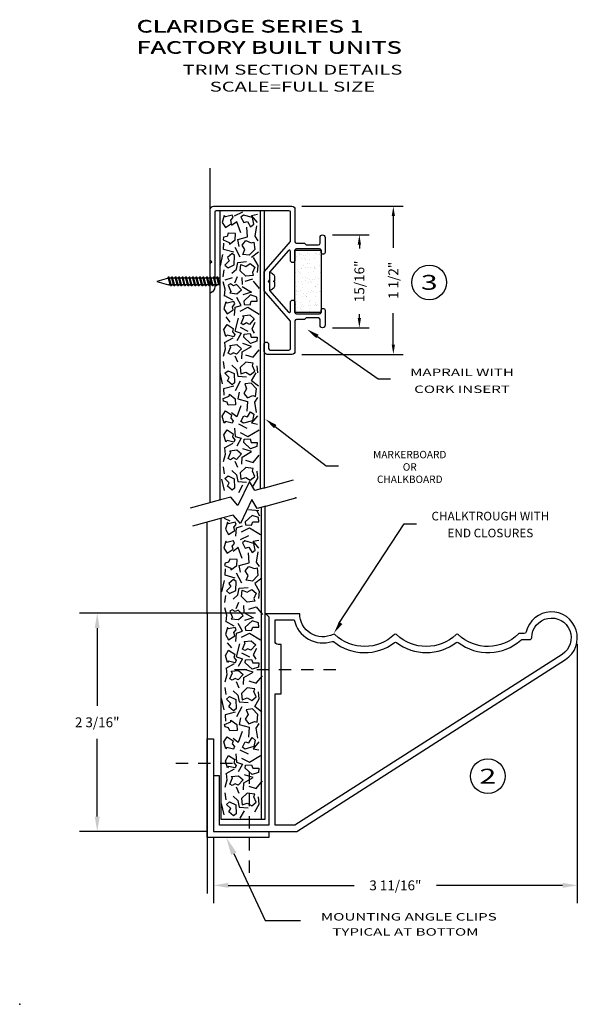
# Model space of a CAD drawing. Extents: x 571.7 to 606.9, y 1.4 to 12.6.
# Drawn here: x 589.9 to 595.5, y 1.6 to 11.6 of the extents above; entities that cross this region are included whole.
import ezdxf
from ezdxf import colors
from ezdxf.entities.mleader import LeaderData, LeaderLine
from ezdxf.enums import TextEntityAlignment as Align
from ezdxf.math import Vec2, Vec3

# ---------------------------------------------------------------- set-up
doc = ezdxf.new("R2010")
doc.units = 0
doc.header["$LTSCALE"] = 0.5
doc.header["$MEASUREMENT"] = 0
doc.linetypes.add('HIDDEN', pattern=[0.375, 0.25, -0.125])
doc.layers.get('0').update_dxf_attribs({"linetype": 'CONTINUOUS'})
doc.layers.get('DEFPOINTS').update_dxf_attribs({"linetype": 'CONTINUOUS'})
for name, color, linetype in [('BREAKLINES', 7, 'CONTINUOUS'), ('DETAILCIRCLE', 7, 'CONTINUOUS'), ('DIMENSIONS', 7, 'CONTINUOUS'), ('HATCHORPATTERNS', 7, 'CONTINUOUS'), ('OBJECT1', 7, 'CONTINUOUS'), ('TEXT', 7, 'CONTINUOUS'), ('TITLEBLOCK', 7, 'CONTINUOUS')]:
    doc.layers.add(name, color=color, linetype=linetype)
doc.styles.add('SIMPLEX', font='simplex.shx', dxfattribs={"height": 0.1})
doc.dimstyles.new('FEETDIMSCALE1', dxfattribs={"dimscale": 0, "dimtxt": 0.18, "dimasz": 0.1, "dimexe": 0.1, "dimexo": 0.1, "dimgap": 0.09, "dimtad": 0, "dimtih": 1, "dimtoh": 1, "dimdec": 4, "dimzin": 3, "dimdsep": 46, "dimlunit": 4, "dimtxsty": 'SIMPLEX', "dimcen": 0, "dimadec": 0, "dimazin": 0, "dimtfac": 1, "dimtdec": 0, "dimtofl": 0, "dimtmove": 0, "dimatfit": 0, "dimfxl": 1, "dimfrac": 2, "dimtolj": 1, "dimtzin": 3, "dimarcsym": 0})
doc.dimstyles.new('ZW', dxfattribs={"dimtxt": 0.1, "dimasz": 0.15, "dimexe": 0.18, "dimexo": 0.0625, "dimgap": 0.09, "dimtad": 0, "dimtih": 1, "dimtoh": 1, "dimdec": 5, "dimzin": 3, "dimdsep": 46, "dimlunit": 4, "dimtxsty": 'SIMPLEX', "dimcen": 0.09, "dimadec": 0, "dimazin": 0, "dimtfac": 1, "dimtdec": 4, "dimtofl": 0, "dimtmove": 0, "dimatfit": 0, "dimfxl": 1, "dimfrac": 2, "dimtolj": 1, "dimtzin": 0, "dimarcsym": 0})

# ---------------------------------------------------------------- blocks, each defined once
blk = doc.blocks.new('*D1202')
at = {"color": 0, "lineweight": -2}
for p, q in [((595.5361, 5.2572), (595.5361, 2.6333)), ((591.8501, 3.2977), (591.8501, 2.6333)), ((592.0001, 2.8133), (593.2769, 2.8133)), ((595.3861, 2.8133), (594.1093, 2.8133))]:
    blk.add_line(p, q, dxfattribs=at)
at = {"color": 0}
for points in [[(592.0001, 2.8383), (592.0001, 2.7883), (591.8501, 2.8133)], [(595.3861, 2.8383), (595.3861, 2.7883), (595.5361, 2.8133)]]:
    blk.add_solid(points, dxfattribs=at)
at = {"layer": 'DEFPOINTS', "color": 0}
for p in [(595.5361, 5.3197), (591.8501, 3.3602), (595.5361, 2.8133)]:
    blk.add_point(p, dxfattribs=at)
at = {"color": 0, "insert": (593.6931, 2.8133), "char_height": 0.1, "attachment_point": 5, "style": 'SIMPLEX'}
blk.add_mtext('\\A1;3 11/16"', dxfattribs=at)
blk = doc.blocks.new('*D1199')
at = {"color": 0, "lineweight": -2}
for p, q in [((592.2751, 5.5682), (590.4924, 5.5682)), ((590.6724, 5.4182), (590.6724, 4.6304)), ((590.6724, 3.5102), (590.6724, 4.298)), ((591.7876, 3.3602), (590.4924, 3.3602))]:
    blk.add_line(p, q, dxfattribs=at)
at = {"color": 0}
for points in [[(590.6474, 5.4182), (590.6974, 5.4182), (590.6724, 5.5682)], [(590.6474, 3.5102), (590.6974, 3.5102), (590.6724, 3.3602)]]:
    blk.add_solid(points, dxfattribs=at)
at = {"layer": 'DEFPOINTS', "color": 0}
for p in [(590.6724, 5.5682), (592.3376, 5.5682), (591.8501, 3.3602)]:
    blk.add_point(p, dxfattribs=at)
at = {"color": 0, "insert": (590.6724, 4.4642), "char_height": 0.1, "attachment_point": 5, "style": 'SIMPLEX'}
blk.add_mtext('\\A1;2 3/16"', dxfattribs=at)
blk = doc.blocks.new('*D1215')
at = {"color": 0, "lineweight": -2}
for p, q in [((593.0555, 9.3976), (593.4282, 9.3976)), ((593.3282, 9.2976), (593.3282, 9.2605)), ((593.3282, 8.5576), (593.3282, 8.5947)), ((593.0555, 8.4576), (593.4282, 8.4576))]:
    blk.add_line(p, q, dxfattribs=at)
at = {"color": 0}
for points in [[(593.3115, 9.2976), (593.3448, 9.2976), (593.3282, 9.3976)], [(593.3115, 8.5576), (593.3448, 8.5576), (593.3282, 8.4576)]]:
    blk.add_solid(points, dxfattribs=at)
at = {"layer": 'DEFPOINTS', "color": 0}
for p in [(592.9555, 9.3976), (592.9555, 8.4576), (593.3282, 8.4576)]:
    blk.add_point(p, dxfattribs=at)
at = {"color": 0, "insert": (593.3282, 8.9276), "char_height": 0.1, "attachment_point": 5, "rotation": 90, "style": 'SIMPLEX'}
blk.add_mtext('\\A1;15/16"', dxfattribs=at)
blk = doc.blocks.new('*D1216')
at = {"color": 0, "lineweight": -2}
for p, q in [((592.7445, 9.6876), (593.7722, 9.6876)), ((593.6722, 9.5876), (593.6722, 9.2681)), ((593.6722, 8.2876), (593.6722, 8.6071)), ((592.7445, 8.1876), (593.7722, 8.1876))]:
    blk.add_line(p, q, dxfattribs=at)
at = {"color": 0}
for points in [[(593.6556, 9.5876), (593.6889, 9.5876), (593.6722, 9.6876)], [(593.6556, 8.2876), (593.6889, 8.2876), (593.6722, 8.1876)]]:
    blk.add_solid(points, dxfattribs=at)
at = {"layer": 'DEFPOINTS', "color": 0}
for p in [(592.6445, 9.6876), (592.6445, 8.1876), (593.6722, 8.1876)]:
    blk.add_point(p, dxfattribs=at)
at = {"color": 0, "insert": (593.6722, 8.9376), "char_height": 0.1, "attachment_point": 5, "rotation": 90, "style": 'SIMPLEX'}
blk.add_mtext('\\A1;1 1/2"', dxfattribs=at)

msp = doc.modelspace()

# ---------------------------------------------------------------- hatches: boundary and pattern name
h = msp.add_hatch()
h.set_pattern_fill('AR-SAND', color=256, scale=0.05, style=0)
h.set_pattern_definition([(37.5, (577.80539, 2.04256), (-0.00314967, 0.0963412), [0, -0.076, 0, -0.085, 0, -0.08125]), (7.5, (577.80539, 2.04256), (0.0884888, 0.1411073), [0, -0.041, 0, -0.0685, 0, -0.02625]), (327.5, (577.74389, 2.04256), (0.1557071, 0.00028295), [0, -0.025, 0, -0.09, 0, -0.1175]), (317.5, (577.74389, 2.04256), (0.1503063, 0.0438838), [0, -0.0125, 0, -0.059, 0, -0.0675])])
h.paths.add_polyline_path([(592.6754528, 8.6131028), (592.9404528, 8.6131028), (592.9404528, 9.2421028), (592.6754528, 9.2421028)])

# ---------------------------------------------------------------- linework, layer by layer
for p, q in [((592.2402171, 6.7202554), (592.1224648, 6.4763141)), ((592.2939204, 6.6290876), (592.2402171, 6.7202554)), ((592.2939204, 6.6290876), (592.2402171, 6.7202554)), ((592.3811105, 6.6532207), (592.6837216, 6.7369796)), ((592.3811105, 6.6532207), (592.6837216, 6.7369796)), ((592.2048895, 6.6169247), (592.3100703, 6.6090605)), ((592.2900703, 6.6035248), (592.3159844, 6.5551301)), ((592.3811105, 6.6532207), (592.2939204, 6.6290876)), ((592.3376105, 3.4841991), (592.3376105, 6.6411804)), ((592.3741105, 3.4841991), (592.3741105, 6.6512832)), ((591.9441105, 6.5322646), (591.6390274, 6.4478214)), ((591.7876105, 5.5631305), (591.7876105, 6.4889474)), ((591.9241105, 6.5267288), (591.9241105, 3.4841991)), ((592.0509039, 6.5618236), (591.9441105, 6.5322646)), ((592.020442, 6.5013824), (591.9635326, 6.5261846)), ((592.1224648, 6.4763141), (592.0509039, 6.5618236)), ((592.0780708, 6.3491644), (592.0846764, 6.4326452)), ((592.0846764, 6.4326452), (592.1446345, 6.4520031)), ((592.1344721, 6.3927196), (592.2142469, 6.4326452)), ((592.2142469, 6.4326452), (592.3275576, 6.3648926)), ((593.1190305, 5.464861), (593.7815851, 6.4734641)), ((593.7815851, 6.4734641), (593.9065851, 6.4734641)), ((592.2056089, 6.352189), (592.121261, 6.3104486)), ((592.2508315, 6.2965351), (592.3107897, 6.3086338)), ((592.3107897, 6.225153), (592.2508315, 6.2965351)), ((592.1014443, 6.2336221), (592.0480917, 6.1936964)), ((592.1410777, 6.1223143), (592.1014443, 6.2336221)), ((592.3006273, 6.1900668), (592.2838593, 6.0866232)), ((592.2106901, 6.0787591), (592.2040845, 6.1779682)), ((592.2838593, 6.0866232), (592.3138384, 6.0394384)), ((591.9683169, 5.952328), (591.9713657, 6.015846)), ((592.1110986, 6.0515371), (592.2106901, 6.0787591)), ((592.1243097, 5.9837845), (592.1110986, 6.0515371)), ((591.9581545, 5.9009086), (591.9317323, 5.7859712)), ((592.0714653, 5.924501), (591.9683169, 5.952328)), ((592.1375208, 5.8730817), (592.0846764, 5.9722908)), ((592.3407687, 5.924501), (592.2675995, 5.8694521)), ((592.0978875, 5.7545147), (592.1110986, 5.8216623)), ((592.1110986, 5.8216623), (592.2010358, 5.8295264)), ((592.2675995, 5.8694521), (592.3138384, 5.7902058)), ((592.3138384, 5.7902058), (592.3072328, 5.7188236)), ((591.9647601, 5.6752684), (591.9749225, 5.7466506)), ((592.0511405, 5.7109595), (592.0978875, 5.7545147)), ((591.9845768, 5.5488373), (591.9647601, 5.623849)), ((592.0811195, 5.6159849), (592.1080499, 5.6795029)), ((592.1542888, 5.6474415), (592.1578456, 5.5760593)), ((592.2076413, 5.6081208), (592.2838593, 5.6317132)), ((592.2838593, 5.6317132), (592.3473743, 5.5567014)), ((591.7876105, 5.5631305), (591.7876105, 2.7300849)), ((592.0613029, 5.4375295), (591.9749225, 5.4853193)), ((591.9749225, 5.4853193), (591.9779712, 5.4810847)), ((591.9779712, 5.4810847), (591.9845768, 5.5488373)), ((592.1578456, 5.5760593), (592.2508315, 5.5210103)), ((592.2508315, 5.5210103), (592.1644512, 5.4931834)), ((592.0846764, 5.3667523), (592.1446345, 5.3861102)), ((592.1446345, 5.3861102), (592.1014443, 5.4653565)), ((592.0780708, 5.2832715), (592.0846764, 5.3667523)), ((592.1344721, 5.3268267), (592.2142469, 5.3667523)), ((592.2142469, 5.3667523), (592.3275576, 5.2989997)), ((591.9891498, 5.2699629), (592.0328481, 5.2173337)), ((592.0846764, 5.1259887), (592.1187204, 5.2584692)), ((592.2853837, 5.2118893), (592.252864, 5.1453466)), ((592.0846764, 5.1259887), (592.1446345, 5.1066309)), ((592.1446345, 5.1066309), (592.1014443, 5.0273846)), ((592.1344721, 5.1659144), (592.2142469, 5.1259887)), ((592.252864, 5.1453466), (592.2787781, 5.1042111)), ((592.0613029, 5.0552115), (591.9749225, 5.0074218)), ((591.9749225, 5.0074218), (591.9779712, 5.0116563)), ((591.9779712, 5.0116563), (591.9845768, 4.9439037)), ((592.2508315, 4.9717307), (592.1644512, 4.9995576)), ((591.9845768, 4.9439037), (591.9647601, 4.868892)), ((592.1542888, 4.8452996), (592.1578456, 4.9166817)), ((592.1578456, 4.9166817), (592.2508315, 4.9717307)), ((592.2076413, 4.8846203), (592.2838593, 4.8610279)), ((592.2838593, 4.8610279), (592.3473743, 4.9360396)), ((591.9647601, 4.8174726), (591.9749225, 4.7460905)), ((592.0811195, 4.8767561), (592.1080499, 4.8132381)), ((591.9581545, 4.5918324), (591.9317323, 4.7067698)), ((592.0511405, 4.7817816), (592.0978875, 4.7382263)), ((592.0978875, 4.7382263), (592.1110986, 4.6710787)), ((592.2675995, 4.623289), (592.3138384, 4.7025353)), ((592.3138384, 4.7025353), (592.3072328, 4.7739174)), ((592.1375208, 4.6196594), (592.0846764, 4.5204503)), ((592.1110986, 4.6710787), (592.2010358, 4.6632146)), ((592.3407687, 4.56824), (592.2675995, 4.623289)), ((592.0714653, 4.56824), (591.9683169, 4.5404131)), ((591.9683169, 4.5404131), (591.9713657, 4.4768951)), ((592.1243097, 4.5089565), (592.1110986, 4.441204)), ((592.1110986, 4.441204), (592.2106901, 4.413982)), ((592.2106901, 4.413982), (592.2040845, 4.3147729)), ((592.2838593, 4.4061178), (592.3138384, 4.4533026)), ((592.3006273, 4.3026742), (592.2838593, 4.4061178)), ((592.1014443, 4.259119), (592.0480917, 4.2990446)), ((592.1410777, 4.3704268), (592.1014443, 4.259119)), ((592.3107897, 4.267588), (592.2508315, 4.1962059)), ((592.2508315, 4.1962059), (592.3107897, 4.1841072)), ((592.0780708, 4.1435767), (592.0846764, 4.0600958)), ((592.2056089, 4.140552), (592.121261, 4.1822924)), ((592.1344721, 4.1000215), (592.2142469, 4.0600958)), ((592.2142469, 4.0600958), (592.3275576, 4.1278484)), ((592.0613029, 3.9893186), (591.9749225, 3.9415289)), ((592.0846764, 4.0600958), (592.1446345, 4.040738)), ((592.1446345, 4.040738), (592.1014443, 3.9614917)), ((591.9749225, 3.9415289), (591.9779712, 3.9457634)), ((591.9779712, 3.9457634), (591.9845768, 3.8780109)), ((592.1578456, 3.8507888), (592.2508315, 3.9058378)), ((592.2508315, 3.9058378), (592.1644512, 3.9336647)), ((591.9845768, 3.8780109), (591.9647601, 3.8029991)), ((592.0811195, 3.8108632), (592.1080499, 3.7473452)), ((592.1542888, 3.7794067), (592.1578456, 3.8507888)), ((592.2076413, 3.8187274), (592.2838593, 3.795135)), ((592.2838593, 3.795135), (592.3473743, 3.8701467)), ((591.9647601, 3.7515797), (591.9749225, 3.6801976)), ((592.0511405, 3.7158887), (592.0978875, 3.6723334)), ((592.3138384, 3.6366424), (592.3072328, 3.7080245)), ((591.9581545, 3.5259395), (591.9317323, 3.6408769)), ((592.0978875, 3.6723334), (592.1110986, 3.6051858)), ((592.1110986, 3.6051858), (592.2010358, 3.5973217)), ((592.2675995, 3.5573961), (592.3138384, 3.6366424)), ((592.121261, 3.4938781), (592.1634349, 3.5694947)), ((591.9241105, 3.4841991), (592.3741105, 3.4841991))]:
    msp.add_line(p, q)
for points in [[(592.9404528, 8.6131028), (592.6754528, 8.6131028), (592.6754528, 9.2421028), (592.9404528, 9.2421028)], [(592.0804211, 6.4663158), (592.0703276, 6.4911056), (592.0033308, 6.4746372), (591.9914566, 6.488391), (591.970924, 6.4181031), (592.0041686, 6.365902), (592.0658496, 6.4063893), (592.0569702, 6.4387035)], [(592.2371123, 6.4580524), (592.2482909, 6.4943484), (592.3097734, 6.4943484), (592.3057085, 6.5354839), (592.2406691, 6.5584714), (592.172073, 6.4943484), (592.1756298, 6.4622869)], [(592.0636531, 6.2751568), (592.0535597, 6.2999466), (591.9865628, 6.2834782), (591.9746887, 6.297232), (591.954156, 6.2269441), (591.9874007, 6.174743), (592.0490817, 6.2152303), (592.0402023, 6.2475445)], [(592.1720303, 6.2257239), (592.2087968, 6.2352418), (592.2410419, 6.1828934), (592.2739342, 6.2079283), (592.259396, 6.2753611), (592.1688236, 6.3001365), (592.1433907, 6.2802931)], [(591.9684101, 6.0761832), (591.9620801, 6.0501766), (592.0260368, 6.0243052), (592.0276113, 6.0062031), (592.0854068, 6.051166), (592.0890155, 6.112949), (592.0153068, 6.1162358), (592.0035874, 6.0848398)], [(592.2007472, 5.9513142), (592.1729202, 5.9970449), (592.2098212, 6.0427757), (592.2642652, 6.0199103), (592.2914872, 6.0275321), (592.3005612, 5.9513142), (592.2461172, 5.8938966), (592.1819942, 5.9015184)], [(592.0069295, 5.8705922), (592.0246901, 5.8370226), (591.9812154, 5.7935479), (592.013177, 5.7673351), (592.0754213, 5.7970702), (592.0785844, 5.8909168), (592.0533984, 5.9110726)], [(592.1918896, 5.7811318), (592.2376204, 5.8089587), (592.2833512, 5.7720578), (592.2604858, 5.7176137), (592.2681076, 5.6903917), (592.1918896, 5.6813177), (592.1344721, 5.7357617), (592.1420939, 5.7998847)], [(592.0384375, 5.6038862), (592.0155721, 5.5899728), (592.0425024, 5.5264547), (592.0308157, 5.5125413), (592.1034768, 5.5034673), (592.1497157, 5.5446028), (592.09992, 5.5990468), (592.0694328, 5.5851333)], [(592.2371123, 5.3921595), (592.2482909, 5.4284555), (592.3097734, 5.4284555), (592.3057085, 5.469591), (592.2406691, 5.4925785), (592.172073, 5.4284555), (592.1756298, 5.396394)], [(592.0804211, 5.4004229), (592.0703276, 5.4252127), (592.0033308, 5.4087443), (591.9914566, 5.4224981), (591.970924, 5.3522102), (592.0041686, 5.3000091), (592.0658496, 5.3404964), (592.0569702, 5.3728106)], [(592.168008, 5.1895068), (592.1451426, 5.2034202), (592.172073, 5.2669383), (592.1603862, 5.2808517), (592.2330473, 5.2899257), (592.2792862, 5.2487903), (592.2294905, 5.1943462), (592.1990033, 5.2082597)], [(592.0804211, 5.0923181), (592.0703276, 5.0675283), (592.0033308, 5.0839968), (591.9914566, 5.0702429), (591.970924, 5.1405308), (592.0041686, 5.1927319), (592.0658496, 5.1522446), (592.0569702, 5.1199304)], [(592.2371123, 5.1005815), (592.2482909, 5.0642855), (592.3097734, 5.0642855), (592.3057085, 5.02315), (592.2406691, 5.0001626), (592.172073, 5.0642855), (592.1756298, 5.096347)], [(592.0384375, 4.8888548), (592.0155721, 4.9027683), (592.0425024, 4.9662863), (592.0308157, 4.9801998), (592.1034768, 4.9892738), (592.1497157, 4.9481383), (592.09992, 4.8936943), (592.0694328, 4.9076077)], [(592.1918896, 4.7116093), (592.2376204, 4.6837823), (592.2833512, 4.7206833), (592.2604858, 4.7751273), (592.2681076, 4.8023493), (592.1918896, 4.8114233), (592.1344721, 4.7569793), (592.1420939, 4.6928563)], [(592.0069295, 4.6221488), (592.0246901, 4.6557185), (591.9812154, 4.6991932), (592.013177, 4.725406), (592.0754213, 4.6956708), (592.0785844, 4.6018242), (592.0533984, 4.5816684)], [(592.2007472, 4.5414269), (592.1729202, 4.4956961), (592.2098212, 4.4499653), (592.2642652, 4.4728307), (592.2914872, 4.4652089), (592.3005612, 4.5414269), (592.2461172, 4.5988444), (592.1819942, 4.5912226)], [(591.9684101, 4.4165579), (591.9620801, 4.4425644), (592.0260368, 4.4684358), (592.0276113, 4.4865379), (592.0854068, 4.441575), (592.0890155, 4.379792), (592.0153068, 4.3765052), (592.0035874, 4.4079012)], [(592.0636531, 4.2175842), (592.0535597, 4.1927945), (591.9865628, 4.2092629), (591.9746887, 4.195509), (591.954156, 4.2657969), (591.9874007, 4.317998), (592.0490817, 4.2775107), (592.0402023, 4.2451965)], [(592.1720303, 4.2670171), (592.2087968, 4.2574993), (592.2410419, 4.3098476), (592.2739342, 4.2848127), (592.259396, 4.2173799), (592.1688236, 4.1926046), (592.1433907, 4.2124479)], [(592.0804211, 4.0264252), (592.0703276, 4.0016355), (592.0033308, 4.0181039), (591.9914566, 4.00435), (591.970924, 4.0746379), (592.0041686, 4.126839), (592.0658496, 4.0863517), (592.0569702, 4.0540375)], [(592.2371123, 4.0346886), (592.2482909, 3.9983926), (592.3097734, 3.9983926), (592.3057085, 3.9572571), (592.2406691, 3.9342697), (592.172073, 3.9983926), (592.1756298, 4.0304541)], [(592.0384375, 3.8229619), (592.0155721, 3.8368754), (592.0425024, 3.9003934), (592.0308157, 3.9143069), (592.1034768, 3.9233809), (592.1497157, 3.8822454), (592.09992, 3.8278014), (592.0694328, 3.8417148)], [(592.1918896, 3.6457164), (592.2376204, 3.6178894), (592.2833512, 3.6547904), (592.2604858, 3.7092344), (592.2681076, 3.7364564), (592.1918896, 3.7455304), (592.1344721, 3.6910864), (592.1420939, 3.6269634)], [(592.0069295, 3.5562559), (592.0246901, 3.5898256), (591.9812154, 3.6333003), (592.013177, 3.6595131), (592.0754213, 3.6297779), (592.0785844, 3.5359313), (592.0533984, 3.5157755)]]:
    msp.add_lwpolyline(points, close=True)
for points in [[(594.3087399, 5.3524694, -0.401377053), (593.7044811, 5.3524694, 0.401377053), (593.6837399, 5.3524694, -0.400570105), (593.0803602, 5.3516304, 0.316675627), (593.0632783, 5.3541639, -0.558351194), (592.7241105, 5.5631991), (592.3811105, 5.5631991), (592.4121105, 5.5321991), (592.4121105, 3.4221991), (591.9121105, 3.4221991), (591.9121105, 3.9221991), (591.8501105, 3.9221991), (591.8501105, 3.3601991), (592.6931105, 3.3601991), (595.4151485, 5.098931, 1.489870749), (595.0187323, 5.3782621, -0.349660884), (594.9992378, 5.3627302), (594.9503614, 5.3627302, 0.198212951), (594.9397834, 5.3583653, -0.406996342), (594.3294811, 5.3524694, 0.401377053)], [(593.7032302, 5.272018, 0.338902975), (594.3099909, 5.272018, -0.338902975), (594.3282302, 5.272018, 0.360859114), (594.9650302, 5.2969438, -0.182615394), (594.974914, 5.3007831), (595.0543028, 5.3015177, 0.409133635), (595.0741171, 5.3213544, -1.680278564), (595.3817731, 5.1511812), (592.6749987, 3.4221991), (592.4741105, 3.4221991), (592.4741105, 4.7511991), (592.5361105, 4.7511991), (592.5361105, 5.2511991), (592.5051105, 5.2511991, -0.414213562), (592.4741105, 5.2821991), (592.4741105, 5.5011991), (592.6686766, 5.5011991, 0.448764162), (593.0533349, 5.2829344, -0.25751484), (593.0675997, 5.2803895, 0.346478391), (593.6849909, 5.272018, -0.338902975)]]:
    msp.add_lwpolyline(points, format="xyb", close=True)
msp.add_circle((594.6297294, 3.9187473), 0.1755287)
for p in [(592.6837216, 6.7369796), (589.8870916, 1.6093585)]:
    msp.add_point(p)
msp.add_solid([(593.156443, 5.4589585), (593.1216181, 5.4818351), (593.0704008, 5.3659221)])
at = {"layer": 'BREAKLINES'}
for p, q in [((592.2160593, 6.9027002), (592.098307, 6.658759)), ((592.2697626, 6.8115324), (592.2160593, 6.9027002)), ((592.3569528, 6.8356655), (592.6595639, 6.9194245)), ((592.3569528, 6.8356655), (592.2697626, 6.8115324)), ((591.9199528, 6.7147094), (591.6148696, 6.6302662)), ((592.0267461, 6.7442685), (591.9199528, 6.7147094)), ((592.098307, 6.658759), (592.0267461, 6.7442685))]:
    msp.add_line(p, q, dxfattribs=at)
at = {"layer": 'DETAILCIRCLE'}
msp.add_circle((594.036454, 8.9173284), 0.1755287, dxfattribs=at)
at = {"layer": 'DIMENSIONS'}
for p, q in [((592.9027066, 8.3696229), (593.5192433, 7.939167)), ((593.5192433, 7.939167), (593.6442433, 7.939167)), ((592.4761131, 7.4566247), (592.9928853, 7.0599968)), ((592.9928853, 7.0599968), (593.1178853, 7.0599968))]:
    msp.add_line(p, q, dxfattribs=at)
for points in [[(592.8907803, 8.352541), (592.9146329, 8.3867048), (592.8002153, 8.4411807)], [(592.4634287, 7.440098), (592.4887976, 7.4731514), (592.3769528, 7.5327313)]]:
    msp.add_solid(points, dxfattribs=at)
at = {"layer": 'HATCHORPATTERNS'}
for p, q in [((592.1434658, 9.6274597), (592.0591179, 9.5857193)), ((592.2355552, 9.5945027), (592.2955134, 9.6066014)), ((592.2955134, 9.5231205), (592.2355552, 9.5945027)), ((592.086168, 9.5315896), (592.0328154, 9.491664)), ((592.1258013, 9.4202818), (592.086168, 9.5315896)), ((592.1954138, 9.3767266), (592.1888082, 9.4759357)), ((592.285351, 9.4880344), (592.268583, 9.3845908)), ((592.0958223, 9.3495046), (592.1954138, 9.3767266)), ((592.268583, 9.3845908), (592.2985621, 9.3374059)), ((591.9530406, 9.2502955), (591.9560893, 9.3138135)), ((592.1222445, 9.1710492), (592.0694001, 9.2702583)), ((592.1090334, 9.2817521), (592.0958223, 9.3495046)), ((591.9428782, 9.1988762), (591.916456, 9.0839388)), ((592.0561889, 9.2224686), (591.9530406, 9.2502955)), ((592.3080167, 9.2224686), (592.2348474, 9.1674196)), ((592.0826112, 9.0524822), (592.0958223, 9.1196299)), ((592.0958223, 9.1196299), (592.1857595, 9.127494)), ((592.2523232, 9.1674196), (592.2985621, 9.0881733)), ((592.2985621, 9.0881733), (592.2919565, 9.0167912)), ((591.9494838, 8.9732359), (591.9596462, 9.0446181)), ((592.0358642, 9.008927), (592.0826112, 9.0524822)), ((592.0658432, 8.9139525), (592.0927736, 8.9774705)), ((591.9693005, 8.8468048), (591.9494838, 8.9218166)), ((591.9675619, 8.9429996), (592.0437799, 8.966592)), ((592.1366647, 8.9672544), (592.1402215, 8.8958723)), ((592.1425693, 8.8740268), (592.2355552, 8.8189779)), ((592.1725415, 8.9279338), (592.2487595, 8.9515262)), ((592.2511073, 8.9296807), (592.3146222, 8.854669)), ((592.0460265, 8.7354971), (591.9596462, 8.7832868)), ((591.9596462, 8.7832868), (591.9626949, 8.7790523)), ((591.9626949, 8.7790523), (591.9693005, 8.8468048)), ((592.2355552, 8.8189779), (592.1491749, 8.791151)), ((592.0694001, 8.6647198), (592.1293582, 8.6840777)), ((592.1293582, 8.6840777), (592.086168, 8.763324)), ((592.0627945, 8.581239), (592.0694001, 8.6647198)), ((592.1191958, 8.6247942), (592.1989706, 8.6647198)), ((592.1989706, 8.6647198), (592.3122813, 8.5969673)), ((591.9738735, 8.5679305), (592.0175718, 8.5153013)), ((592.0694001, 8.4239563), (592.1034441, 8.5564367)), ((592.2701074, 8.5098569), (592.2375877, 8.4433142)), ((592.0694001, 8.4239563), (592.1293582, 8.4045984)), ((592.1293582, 8.4045984), (592.086168, 8.3253521)), ((592.1191958, 8.4638819), (592.1989706, 8.4239563)), ((592.2375877, 8.4433142), (592.2635018, 8.4021787)), ((592.0460265, 8.3531791), (591.9596462, 8.3053893)), ((591.9596462, 8.3053893), (591.9626949, 8.3096239)), ((591.9626949, 8.3096239), (591.9693005, 8.2418713)), ((592.2355552, 8.2696982), (592.1491749, 8.2975252)), ((591.9693005, 8.2418713), (591.9494838, 8.1668595)), ((592.0658432, 8.1747237), (592.0927736, 8.1112057)), ((592.1390125, 8.1432671), (592.1425693, 8.2146493)), ((592.1425693, 8.2146493), (592.2355552, 8.2696982)), ((592.1748893, 8.1825878), (592.2511073, 8.1589954)), ((592.2511073, 8.1589954), (592.3146222, 8.2340072)), ((591.9494838, 8.1154402), (591.9596462, 8.044058)), ((592.0358642, 8.0797491), (592.0826112, 8.0361939)), ((591.9428782, 7.8898), (591.916456, 8.0047374)), ((592.0826112, 8.0361939), (592.0958223, 7.9690463)), ((592.2348474, 7.9212565), (592.2810863, 8.0005028)), ((592.2985621, 8.0005028), (592.2919565, 8.071885)), ((592.1222445, 7.9176269), (592.0694001, 7.8184178)), ((592.0958223, 7.9690463), (592.1857595, 7.9611821)), ((592.3080167, 7.8662076), (592.2348474, 7.9212565)), ((592.0561889, 7.8662076), (591.9530406, 7.8383806)), ((591.9530406, 7.8383806), (591.9560893, 7.7748626)), ((592.1090334, 7.8069241), (592.0958223, 7.7391715)), ((592.0958223, 7.7391715), (592.1954138, 7.7119495)), ((592.1954138, 7.7119495), (592.1888082, 7.6127404)), ((592.268583, 7.7040854), (592.2985621, 7.7512702)), ((592.285351, 7.6006417), (592.268583, 7.7040854)), ((592.086168, 7.5570865), (592.0328154, 7.5970121)), ((592.1258013, 7.6683943), (592.086168, 7.5570865)), ((592.1903326, 7.4385196), (592.1059847, 7.48026)), ((592.2955134, 7.5655556), (592.2355552, 7.4941734)), ((592.2355552, 7.4941734), (592.2955134, 7.4820748)), ((592.0627945, 7.4415442), (592.0694001, 7.3580634)), ((592.1191958, 7.397989), (592.1989706, 7.3580634)), ((592.1989706, 7.3580634), (592.3122813, 7.425816)), ((592.0460265, 7.2872862), (591.9596462, 7.2394964)), ((592.0694001, 7.3580634), (592.1293582, 7.3387055)), ((592.1293582, 7.3387055), (592.086168, 7.2594592)), ((591.9596462, 7.2394964), (591.9626949, 7.243731)), ((591.9626949, 7.243731), (591.9693005, 7.1759784)), ((592.1425693, 7.1487564), (592.2355552, 7.2038053)), ((592.2355552, 7.2038053), (592.1491749, 7.2316323)), ((591.9693005, 7.1759784), (591.9494838, 7.1009666)), ((592.0658432, 7.1088308), (592.0927736, 7.0453128)), ((592.1390125, 7.0773742), (592.1425693, 7.1487564)), ((592.1748893, 7.1166949), (592.2511073, 7.0931025)), ((592.2511073, 7.0931025), (592.3146222, 7.1681143)), ((591.9494838, 7.0495473), (591.9596462, 6.9781651)), ((592.0358642, 7.0138562), (592.0826112, 6.970301)), ((592.2985621, 6.9346099), (592.2919565, 7.0059921)), ((591.962737, 6.811613), (591.9363148, 6.9265503)), ((592.0826112, 6.970301), (592.0958223, 6.9031534)), ((592.0958223, 6.9031534), (592.1857595, 6.8952892)), ((592.2523232, 6.8553636), (592.2985621, 6.9346099)), ((592.1059847, 6.7918456), (592.1481586, 6.8674623))]:
    msp.add_line(p, q, dxfattribs=at)
for points in [[(592.0483768, 9.5731244), (592.0382834, 9.5979141), (591.9712865, 9.5814457), (591.9594124, 9.5951996), (591.9388797, 9.5249117), (591.9721243, 9.4727106), (592.0338054, 9.5131978), (592.024926, 9.5455121)], [(592.156754, 9.5236914), (592.1935205, 9.5332093), (592.2257655, 9.4808609), (592.2586579, 9.5058959), (592.2441197, 9.5733287), (592.1535473, 9.598104), (592.1281144, 9.5782607)], [(591.9531338, 9.3741507), (591.9468038, 9.3481441), (592.0107605, 9.3222728), (592.012335, 9.3041707), (592.0701305, 9.3491335), (592.0737391, 9.4109166), (592.0000305, 9.4142034), (591.9883111, 9.3828074)], [(592.1679951, 9.2492817), (592.1401682, 9.2950125), (592.1770691, 9.3407433), (592.2315132, 9.3178779), (592.2587352, 9.3254997), (592.2678092, 9.2492817), (592.2133652, 9.1918642), (592.1492422, 9.199486)], [(591.9916532, 9.1685598), (592.0094138, 9.1349901), (591.9659391, 9.0915154), (591.9979007, 9.0653026), (592.060145, 9.0950378), (592.0633081, 9.1888844), (592.0381221, 9.2090402)], [(592.1766133, 9.0790993), (592.2223441, 9.1069263), (592.2680749, 9.0700253), (592.2452095, 9.0155813), (592.2528313, 8.9883593), (592.1766133, 8.9792853), (592.1191958, 9.0337293), (592.1268176, 9.0978523)], [(592.0231612, 8.9018538), (592.0002958, 8.8879403), (592.0272261, 8.8244223), (592.0155394, 8.8105088), (592.0882005, 8.8014348), (592.1344394, 8.8425703), (592.0846436, 8.8970143), (592.0541565, 8.8831009)], [(592.221836, 8.6901271), (592.2330146, 8.7264231), (592.2944971, 8.7264231), (592.2904322, 8.7675585), (592.2253928, 8.790546), (592.1567967, 8.7264231), (592.1603535, 8.6943616)], [(592.0651448, 8.6983905), (592.0550513, 8.7231802), (591.9880545, 8.7067118), (591.9761803, 8.7204657), (591.9556477, 8.6501778), (591.9888923, 8.5979767), (592.0505733, 8.6384639), (592.0416939, 8.6707782)], [(592.1527317, 8.4874743), (592.1298663, 8.5013878), (592.1567967, 8.5649058), (592.1451099, 8.5788193), (592.217771, 8.5878933), (592.2640099, 8.5467578), (592.2142142, 8.4923138), (592.183727, 8.5062273)], [(592.0651448, 8.3902857), (592.0550513, 8.3654959), (591.9880545, 8.3819643), (591.9761803, 8.3682105), (591.9556477, 8.4384983), (591.9888923, 8.4906995), (592.0505733, 8.4502122), (592.0416939, 8.417898)], [(592.221836, 8.3985491), (592.2330146, 8.3622531), (592.2944971, 8.3622531), (592.2904322, 8.3211176), (592.2253928, 8.2981301), (592.1567967, 8.3622531), (592.1603535, 8.3943146)], [(592.0231612, 8.1868223), (592.0002958, 8.2007358), (592.0272261, 8.2642538), (592.0155394, 8.2781673), (592.0882005, 8.2872413), (592.1344394, 8.2461058), (592.0846436, 8.1916618), (592.0541565, 8.2055753)], [(592.1766133, 8.0095768), (592.2223441, 7.9817499), (592.2680749, 8.0186508), (592.2452095, 8.0730948), (592.2528313, 8.1003169), (592.1766133, 8.1093909), (592.1191958, 8.0549468), (592.1268176, 7.9908239)], [(591.9916532, 7.9201164), (592.0094138, 7.953686), (591.9659391, 7.9971607), (591.9979007, 8.0233735), (592.060145, 7.9936384), (592.0633081, 7.8997918), (592.0381221, 7.879636)], [(592.1854709, 7.8393944), (592.1576439, 7.7936636), (592.1945449, 7.7479329), (592.2489889, 7.7707983), (592.2762109, 7.7631765), (592.2852849, 7.8393944), (592.2308409, 7.896812), (592.1667179, 7.8891902)], [(591.9531338, 7.7145254), (591.9468038, 7.740532), (592.0107605, 7.7664034), (592.012335, 7.7845055), (592.0701305, 7.7395426), (592.0737391, 7.6777596), (592.0000305, 7.6744727), (591.9883111, 7.7058687)], [(592.0483768, 7.5155518), (592.0382834, 7.490762), (591.9712865, 7.5072304), (591.9594124, 7.4934766), (591.9388797, 7.5637644), (591.9721243, 7.6159656), (592.0338054, 7.5754783), (592.024926, 7.5431641)], [(592.156754, 7.5649847), (592.1935205, 7.5554668), (592.2257655, 7.6078152), (592.2586579, 7.5827803), (592.2441197, 7.5153475), (592.1535473, 7.4905721), (592.1281144, 7.5104155)], [(592.0651448, 7.3243928), (592.0550513, 7.299603), (591.9880545, 7.3160714), (591.9761803, 7.3023176), (591.9556477, 7.3726054), (591.9888923, 7.4248066), (592.0505733, 7.3843193), (592.0416939, 7.3520051)], [(592.221836, 7.3326562), (592.2330146, 7.2963602), (592.2944971, 7.2963602), (592.2904322, 7.2552247), (592.2253928, 7.2322372), (592.1567967, 7.2963602), (592.1603535, 7.3284217)], [(592.0231612, 7.1209295), (592.0002958, 7.1348429), (592.0272261, 7.1983609), (592.0155394, 7.2122744), (592.0882005, 7.2213484), (592.1344394, 7.1802129), (592.0846436, 7.1257689), (592.0541565, 7.1396824)], [(592.1766133, 6.9436839), (592.2223441, 6.915857), (592.2680749, 6.9527579), (592.2452095, 7.0072019), (592.2528313, 7.034424), (592.1766133, 7.043498), (592.1191958, 6.9890539), (592.1268176, 6.924931)], [(591.9916532, 6.8542235), (592.0094138, 6.8877931), (591.9659391, 6.9312678), (591.9979007, 6.9574806), (592.060145, 6.9277455), (592.0633081, 6.8338989), (592.0381221, 6.8137431)]]:
    msp.add_lwpolyline(points, close=True, dxfattribs=at)
at = {"layer": 'OBJECT1'}
for p, q in [((591.8184528, 6.6866155), (591.8184528, 10.0726762)), ((591.9134528, 9.6426028), (591.9134528, 6.7147094)), ((592.3634528, 9.6426028), (591.9199528, 9.6426028)), ((592.3269528, 6.8273619), (592.3269528, 9.6426028)), ((592.3634528, 9.6426028), (592.3634528, 6.8374646)), ((591.4007725, 8.971129), (591.3910809, 8.971129)), ((591.4360448, 8.971129), (591.4263268, 8.971129)), ((591.4713171, 8.971129), (591.4615991, 8.971129)), ((591.5065894, 8.971129), (591.4968714, 8.971129)), ((591.5418617, 8.971129), (591.5321437, 8.971129)), ((591.577134, 8.971129), (591.567416, 8.971129)), ((591.6124063, 8.971129), (591.6026883, 8.971129)), ((591.6476786, 8.971129), (591.6379605, 8.971129)), ((591.6829509, 8.971129), (591.6732328, 8.971129)), ((591.7182232, 8.971129), (591.7085051, 8.971129)), ((591.7534955, 8.971129), (591.7437774, 8.971129)), ((591.7887678, 8.971129), (591.7790497, 8.971129)), ((591.82404, 8.971129), (591.814322, 8.971129)), ((591.8593123, 8.971129), (591.8495943, 8.971129)), ((591.8945846, 8.971129), (591.8848666, 8.971129)), ((591.3937023, 8.9608689), (591.2773952, 8.9265042)), ((591.2773952, 8.9265042), (591.3937269, 8.8921321)), ((591.4114414, 8.8921321), (591.3937269, 8.8921321)), ((591.4289728, 8.9608762), (591.4034185, 8.9608762)), ((591.4238528, 8.8816955), (591.4141612, 8.8816955)), ((591.4467137, 8.8921321), (591.4211594, 8.8921321)), ((591.4642451, 8.9608762), (591.4386908, 8.9608762)), ((591.4591251, 8.8816955), (591.4494071, 8.8816955)), ((591.481986, 8.8921321), (591.4564317, 8.8921321)), ((591.4995173, 8.9608762), (591.4739631, 8.9608762)), ((591.4943974, 8.8816955), (591.4846794, 8.8816955)), ((591.5172583, 8.8921321), (591.491704, 8.8921321)), ((591.5347896, 8.9608762), (591.5092354, 8.9608762)), ((591.5296697, 8.8816955), (591.5199517, 8.8816955)), ((591.5525306, 8.8921321), (591.5269763, 8.8921321)), ((591.5700619, 8.9608762), (591.5445077, 8.9608762)), ((591.564942, 8.8816955), (591.555224, 8.8816955)), ((591.5878029, 8.8921321), (591.5622486, 8.8921321)), ((591.6053342, 8.9608762), (591.57978, 8.9608762)), ((591.6002143, 8.8816955), (591.5904963, 8.8816955)), ((591.6230752, 8.8921321), (591.5975209, 8.8921321)), ((591.6406065, 8.9608762), (591.6150523, 8.9608762)), ((591.6354866, 8.8816955), (591.6257686, 8.8816955)), ((591.6583475, 8.8921321), (591.6327932, 8.8921321)), ((591.6758788, 8.9608762), (591.6503245, 8.9608762)), ((591.6707589, 8.8816955), (591.6610409, 8.8816955)), ((591.6936197, 8.8921321), (591.6680655, 8.8921321)), ((591.7111511, 8.9608762), (591.6855968, 8.9608762)), ((591.7060312, 8.8816955), (591.6963132, 8.8816955)), ((591.728892, 8.8921321), (591.7033378, 8.8921321)), ((591.7464234, 8.9608762), (591.7208691, 8.9608762)), ((591.7413035, 8.8816955), (591.7315854, 8.8816955)), ((591.7641643, 8.8921321), (591.7386101, 8.8921321)), ((591.7816957, 8.9608762), (591.7561414, 8.9608762)), ((591.7765758, 8.8816955), (591.7668577, 8.8816955)), ((591.7994366, 8.8921321), (591.7738824, 8.8921321)), ((591.816968, 8.9608762), (591.7914137, 8.9608762)), ((591.8118481, 8.8816955), (591.80213, 8.8816955)), ((591.8347089, 8.8921321), (591.8091547, 8.8921321)), ((591.9134528, 8.9608762), (591.826686, 8.9608762)), ((591.8471204, 8.8816955), (591.8374023, 8.8816955)), ((591.9134528, 8.8921321), (591.8444269, 8.8921321)), ((591.8823927, 8.8816955), (591.8726746, 8.8816955))]:
    msp.add_line(p, q, dxfattribs=at)
at = {"layer": 'OBJECT1', "linetype": 'Continuous'}
msp.add_lwpolyline([(592.6104037, 9.240185), (592.6103888, 9.2401679), (592.4184528, 9.0189644), (592.4184528, 8.9426028), (592.4034528, 8.9276028), (592.4184528, 8.9126028), (592.4184528, 8.8362411), (592.6103888, 8.6150376, 0.656155508), (592.6304528, 8.623744), (592.6304528, 8.7151028, -1), (592.6754528, 8.7151028), (592.6754528, 8.6131028, 0.414213562), (592.6909528, 8.5976028), (592.9249528, 8.5976028, 0.414213562), (592.9404528, 8.6131028), (592.9404528, 8.6371028, -0.414213562), (592.9559528, 8.6526028), (592.9649528, 8.6526028, -0.414213562), (592.9804528, 8.6371028), (592.9804528, 8.4826028, -1), (592.9304528, 8.4826028), (592.9304528, 8.5421028, 0.414213562), (592.9149528, 8.5576028), (592.7879528, 8.5576028), (592.7729528, 8.5426028), (592.6909528, 8.5426028, 0.414213562), (592.6754528, 8.5271028), (592.6754528, 8.2186028, -0.414213562), (592.6444528, 8.1876028), (592.3944528, 8.1876028, -0.414213562), (592.3634528, 8.2186028), (592.3634528, 8.2901028, -1), (592.4084528, 8.2901028), (592.4084528, 8.2481028, 0.414213562), (592.4239528, 8.2326028), (592.6149528, 8.2326028, 0.414213562), (592.6304528, 8.2481028), (592.6304528, 8.5232509), (592.3634528, 8.8309644), (592.3634528, 9.0242411), (592.6304528, 9.3319546), (592.6304528, 9.6271028, 0.414213562), (592.6149528, 9.6426028), (591.8789528, 9.6426028, 0.414213562), (591.8634528, 9.6271028), (591.8634528, 8.8708816, -0.31553138), (591.8226087, 8.8126028), (591.8184528, 8.8126028), (591.8184528, 9.1106028), (591.8334528, 9.1256028), (591.8184528, 9.1406028), (591.8184528, 9.6566028, -0.414213562), (591.8494528, 9.6876028), (592.6444528, 9.6876028, -0.414213562), (592.6754528, 9.6566028), (592.6754528, 9.3281028, 0.414213562), (592.6909528, 9.3126028), (592.7729528, 9.3126028), (592.7879528, 9.2976028), (592.9149528, 9.2976028, 0.414213562), (592.9304528, 9.3131028), (592.9304528, 9.3726028, -1), (592.9804528, 9.3726028), (592.9804528, 9.2181028, -0.414213562), (592.9649528, 9.2026028), (592.9559528, 9.2026028, -0.414213562), (592.9404528, 9.2181028), (592.9404528, 9.2421028, 0.414213562), (592.9249528, 9.2576028), (592.6909528, 9.2576028, 0.414213562), (592.6754528, 9.2421028), (592.6754528, 9.1401028, -1), (592.6304528, 9.1401028), (592.6304528, 9.2314615, 0.656155508), (592.6103888, 9.2401679)], format="xyb", dxfattribs=at)
at = {"layer": 'OBJECT1'}
for points in [[(591.3910545, 8.971129), (591.3881855, 8.9592389)], [(591.4141348, 8.8816955), (591.3910545, 8.971129)], [(591.4238528, 8.8816955), (591.4007725, 8.971129)], [(591.4263268, 8.971129), (591.4238528, 8.9608762)], [(591.4494071, 8.8816955), (591.4263268, 8.971129)], [(591.4591251, 8.8816955), (591.4360448, 8.971129)], [(591.4615991, 8.971129), (591.4591251, 8.9608762)], [(591.4846794, 8.8816955), (591.4615991, 8.971129)], [(591.4943974, 8.8816955), (591.4713171, 8.971129)], [(591.4968714, 8.971129), (591.4943974, 8.9608762)], [(591.5199517, 8.8816955), (591.4968714, 8.971129)], [(591.5296697, 8.8816955), (591.5065894, 8.971129)], [(591.5321437, 8.971129), (591.5296697, 8.9608762)], [(591.555224, 8.8816955), (591.5321437, 8.971129)], [(591.564942, 8.8816955), (591.5418617, 8.971129)], [(591.567416, 8.971129), (591.564942, 8.9608762)], [(591.5904963, 8.8816955), (591.567416, 8.971129)], [(591.6002143, 8.8816955), (591.577134, 8.971129)], [(591.6026883, 8.971129), (591.6002143, 8.9608762)], [(591.6257686, 8.8816955), (591.6026883, 8.971129)], [(591.6354866, 8.8816955), (591.6124063, 8.971129)], [(591.6379605, 8.971129), (591.6354866, 8.9608762)], [(591.6610409, 8.8816955), (591.6379605, 8.971129)], [(591.6707589, 8.8816955), (591.6476786, 8.971129)], [(591.6732328, 8.971129), (591.6707589, 8.9608762)], [(591.6963132, 8.8816955), (591.6732328, 8.971129)], [(591.7060312, 8.8816955), (591.6829509, 8.971129)], [(591.7085051, 8.971129), (591.7060312, 8.9608762)], [(591.7315854, 8.8816955), (591.7085051, 8.971129)], [(591.7413035, 8.8816955), (591.7182232, 8.971129)], [(591.7437774, 8.971129), (591.7413035, 8.9608762)], [(591.7668577, 8.8816955), (591.7437774, 8.971129)], [(591.7765758, 8.8816955), (591.7534955, 8.971129)], [(591.7790497, 8.971129), (591.7765758, 8.9608762)], [(591.80213, 8.8816955), (591.7790497, 8.971129)], [(591.8118481, 8.8816955), (591.7887678, 8.971129)], [(591.814322, 8.971129), (591.8118481, 8.9608762)], [(591.8374023, 8.8816955), (591.814322, 8.971129)], [(591.8471204, 8.8816955), (591.82404, 8.971129)], [(591.8495943, 8.971129), (591.8471204, 8.9608762)], [(591.8726746, 8.8816955), (591.8495943, 8.971129)], [(591.8823927, 8.8816955), (591.8593123, 8.971129)], [(591.8848666, 8.971129), (591.8823927, 8.9608762)], [(591.9052535, 8.8921321), (591.8848666, 8.971129)], [(591.9134528, 8.8980172), (591.8945846, 8.971129)], [(591.4263712, 8.8921321), (591.4238528, 8.8816955)], [(591.4616434, 8.8921321), (591.4591251, 8.8816955)], [(591.4969157, 8.8921321), (591.4943974, 8.8816955)], [(591.532188, 8.8921321), (591.5296697, 8.8816955)], [(591.5674603, 8.8921321), (591.564942, 8.8816955)], [(591.6027326, 8.8921321), (591.6002143, 8.8816955)], [(591.6380049, 8.8921321), (591.6354866, 8.8816955)], [(591.6732772, 8.8921321), (591.6707589, 8.8816955)], [(591.7085495, 8.8921321), (591.7060312, 8.8816955)], [(591.7438218, 8.8921321), (591.7413035, 8.8816955)], [(591.7790941, 8.8921321), (591.7765758, 8.8816955)], [(591.8143664, 8.8921321), (591.8118481, 8.8816955)], [(591.8496387, 8.8921321), (591.8471204, 8.8816955)], [(591.884911, 8.8921321), (591.8823927, 8.8816955)]]:
    msp.add_lwpolyline(points, dxfattribs=at)
msp.add_lwpolyline([(592.4734502, 8.8926435), (592.4734502, 8.921707), (592.4634065, 8.921707), (592.4634065, 8.9334985), (592.4734502, 8.9334985), (592.4734502, 8.962562, 0.171572875), (592.4636729, 8.9902165, 0.158469716), (592.4280407, 9.0133988), (592.4267024, 9.0133988, 0.414213562), (592.4184528, 9.0051491), (592.4184528, 8.8500564, 0.414213562), (592.4267024, 8.8418067), (592.4280407, 8.8418067, 0.158469716), (592.4636729, 8.864989, 0.171572875)], format="xyb", close=True, dxfattribs=at)
at = {"layer": 'TITLEBLOCK', "linetype": 'HIDDEN'}
for p, q in [((592.0634751, 4.9996535), (593.1729358, 4.9996535)), ((591.468749, 4.0508059), (592.1424429, 4.0508059)), ((592.212389, 3.965501), (592.212389, 2.8735103))]:
    msp.add_line(p, q, dxfattribs=at)
at = {"layer": 'TITLEBLOCK'}
for p, q in [((591.7876105, 3.2976991), (591.7876105, 4.2976991)), ((591.7876105, 4.2976991), (591.8501105, 4.2976991)), ((591.8501105, 4.2976991), (591.8501105, 3.3601991)), ((592.4126105, 3.2976991), (591.7876105, 3.2976991)), ((591.8501105, 3.3601991), (592.4126105, 3.3601991)), ((592.4126105, 3.3601991), (592.4126105, 3.2976991))]:
    msp.add_line(p, q, dxfattribs=at)

# ---------------------------------------------------------------- texts
at = {"style": 'SIMPLEX', "width": 1.5}
for s, p in [('CLARIDGE SERIES 1', (591.0699396, 11.4489645)), ('CLARIDGE SERIES 1', (591.0741822, 11.4447219)), ('FACTORY BUILT UNITS', (591.0699396, 11.2346788)), ('FACTORY BUILT UNITS', (591.0741822, 11.2304362))]:
    msp.add_text(s, height=0.125, dxfattribs=at).set_placement(p)
for s, p in [('TRIM SECTION DETAILS', (592.6504598, 11.0196368)), ('SCALE=FULL SIZE', (592.6504598, 10.8482083))]:
    msp.add_text(s, height=0.1, dxfattribs=at).set_placement(p, align=Align.CENTER)
at = {"style": 'SIMPLEX'}
for s, p in [('CHALKTROUGH WITH', (594.6553744, 6.5076086)), ('END CLOSURES', (594.6553744, 6.3361801))]:
    msp.add_text(s, height=0.0875, dxfattribs=at).set_placement(p, align=Align.CENTER)
at = {"style": 'SIMPLEX', "width": 1.5}
msp.add_text('2', height=0.15, dxfattribs=at).set_placement((594.6297294, 3.9187473), align=Align.MIDDLE_CENTER)
at = {"layer": 'DIMENSIONS', "style": 'SIMPLEX', "width": 1.5}
for s, p in [('MAPRAIL WITH', (594.3683284, 7.9692157)), ('CORK INSERT', (594.3683284, 7.7977872)), ('TYPICAL AT BOTTOM  ', (593.8290066, 2.3045408))]:
    msp.add_text(s, height=0.075, dxfattribs=at).set_placement(p, align=Align.CENTER)
msp.add_text('MOUNTING ANGLE CLIPS', height=0.075, dxfattribs=at).set_placement((593.8290066, 2.4949278), align=Align.MIDDLE_CENTER)
at = {"layer": 'DIMENSIONS', "insert": (593.8386642, 7.0391774), "char_height": 0.075, "attachment_point": 5, "style": 'SIMPLEX'}
msp.add_mtext('MARKERBOARD\\POR\\PCHALKBOARD', dxfattribs=at)
at = {"layer": 'TEXT', "style": 'SIMPLEX', "width": 1.5}
msp.add_text('3', height=0.15, dxfattribs=at).set_placement((594.036454, 8.9173284), align=Align.MIDDLE_CENTER)

# ---------------------------------------------------------------- dimensions: what is measured, and where the dimension line sits
dim = msp.add_linear_dim(base=(593.6722476, 8.1876028), p1=(592.6444528, 9.6876028), p2=(592.6444528, 8.1876028), angle=90, dimstyle='FEETDIMSCALE1', override={"dimscale": 1})
dim.commit()
dim.dimension.update_dxf_attribs({"geometry": '*D1216', "text_midpoint": (593.6722476, 8.9376028), "text_rotation": 90})
dim = msp.add_linear_dim(base=(593.3281827, 8.4576028), p1=(592.9554528, 9.3976028), p2=(592.9554528, 8.4576028), angle=90, dimstyle='FEETDIMSCALE1', override={"dimscale": 1})
dim.commit()
dim.dimension.update_dxf_attribs({"geometry": '*D1215', "text_midpoint": (593.3281827, 8.9276028), "dimtype": 160, "text_rotation": 90})
dim = msp.add_linear_dim(base=(590.672411, 5.5682325), p1=(591.8501105, 3.3601991), p2=(592.3376105, 5.5682325), angle=90, dimstyle='ZW', override={"dimdec": 4})
dim.commit()
dim.dimension.update_dxf_attribs({"geometry": '*D1199', "text_midpoint": (590.672411, 4.4642158)})
dim = msp.add_linear_dim(base=(595.5361105, 2.8133469), p1=(591.8501105, 3.3601991), p2=(595.5361105, 5.3197302), dimstyle='ZW')
dim.commit()
dim.dimension.update_dxf_attribs({"geometry": '*D1202', "text_midpoint": (593.6931105, 2.8133469)})

# ---------------------------------------------------------------- leaders
at = {"layer": 'TITLEBLOCK'}
ml = msp.add_multileader_mtext('Standard', dxfattribs=at)
ml.set_content('', color=256)
ml.set_leader_properties()
ml.build(insert=Vec2(0, 0))
ml.multileader.update_dxf_attribs({"text_right_attachment_type": 6, "dogleg_length": 0.36, "arrow_head_size": 0.18})
ctx = ml.context
ctx.base_point, ctx.char_height, ctx.arrow_head_size, ctx.landing_gap_size, ctx.plane_origin = Vec3(592.7325616, 2.4560567), 0.18, 0.18, 0.09, Vec3(591.980117, 3.2976991)
ctx.right_attachment = 6
notes = []
notes.append((ctx, [(0, (1, 1, 0), (592.3725616, 2.4560567), (1, 0), 0.36, [(0, [(591.980117, 3.2976991)], 0, [])])]))
ctx.mtext.insert, ctx.mtext.flow_direction = Vec3(592.8225616, 2.5460567), 5
for ctx, leaders in notes:
    for number, flags, end, landing, length, lines in leaders:
        leader = LeaderData()
        leader.index, (leader.has_last_leader_line, leader.has_dogleg_vector, leader.attachment_direction) = number, flags
        leader.last_leader_point, leader.dogleg_vector, leader.dogleg_length = Vec3(end), Vec3(landing), length
        for number, points, colour, breaks in lines:
            line = LeaderLine()
            line.index, line.vertices, line.color, line.breaks = number, Vec3.list(points), colors.encode_raw_color(colour), breaks
            leader.lines.append(line)
        ctx.leaders.append(leader)

doc.saveas('drawing.dxf')
